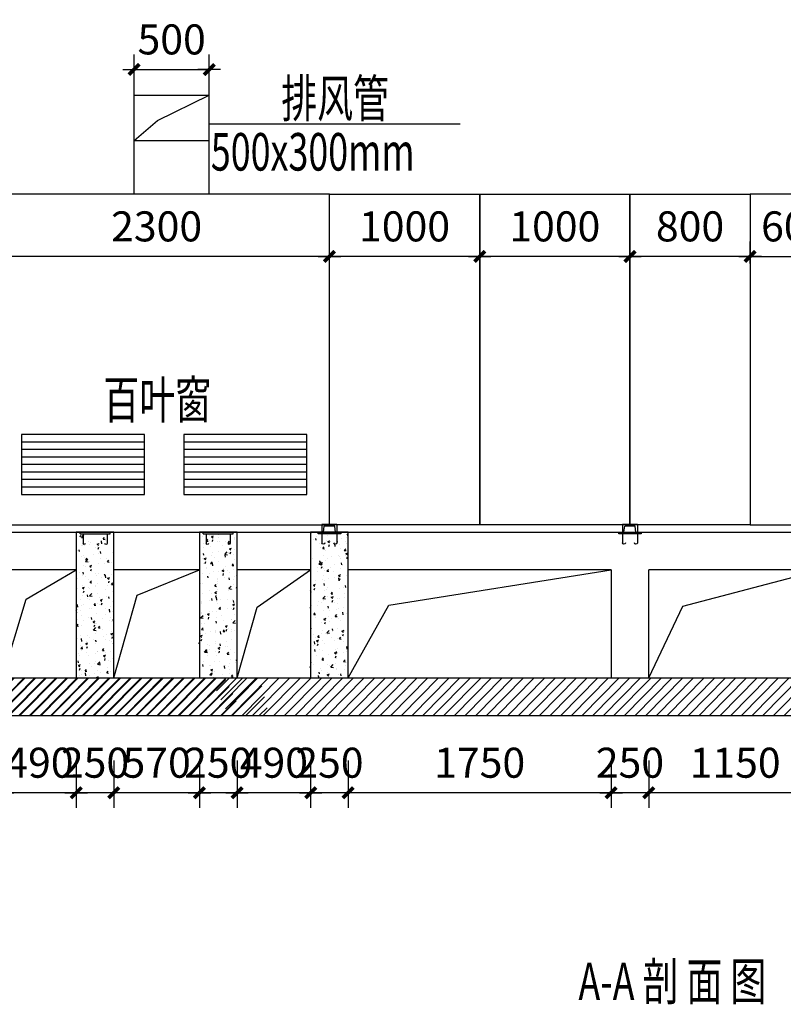
# Model space of a CAD drawing. Extents: x 134453593 to 134993583, y 145703801 to 145988241.
# Drawn here: x 134713095 to 134718177, y 145752265 to 145758818 of the extents above; entities that cross this region are included whole.
import ezdxf
from ezdxf.enums import TextEntityAlignment as Align

# ---------------------------------------------------------------- set-up
doc = ezdxf.new("R2010")
doc.units = 0
doc.header["$LTSCALE"] = 500
doc.header["$MEASUREMENT"] = 0
doc.layers.get('0').update_dxf_attribs({"linetype": 'CONTINUOUS'})
doc.layers.get('Defpoints').update_dxf_attribs({"linetype": 'CONTINUOUS', "lineweight": 5})
for name, color, linetype in [('KG', 1, 'CONTINUOUS'), ('KG1', 1, 'CONTINUOUS'), ('土建', 7, 'CONTINUOUS'), ('文字', 7, 'CONTINUOUS')]:
    doc.layers.add(name, color=color, linetype=linetype)
doc.styles.add('TPDL', font='romans.shx', dxfattribs={"width": 0.7, "height": 200, "bigfont": 'gbhzfs.shx'})
doc.dimstyles.new('DIMN', dxfattribs={"dimtxt": 200, "dimasz": 0.5, "dimexe": 100, "dimexo": 300, "dimgap": 100, "dimtad": 1, "dimdec": 0, "dimzin": 0, "dimdsep": 46, "dimtxsty": 'TPDL', "dimblk": '_DIMX', "dimcen": 0.09, "dimclrt": 7, "dimadec": 0, "dimazin": 0, "dimtfac": 1, "dimtdec": 0, "dimtix": 1, "dimtmove": 2, "dimatfit": 3, "dimldrblk": '_DIMX', "dimfxl": 0, "dimtolj": 1, "dimtzin": 0, "dimarcsym": 0})

# ---------------------------------------------------------------- blocks, each defined once
blk = doc.blocks.new('埋件1')
blk.add_lwpolyline([(134679745.2, 150637302.2), (134679895.2, 150637302.2), (134679895.2, 150637312.2), (134679745.2, 150637312.2)], close=True)
at = {"layer": 'KG1'}
for p, q in [((134679770.2, 150637362.2), (134679870.2, 150637362.2)), ((134679770.2, 150637362.2), (134679770.2, 150637312.2)), ((134679870.2, 150637362.2), (134679870.2, 150637312.2)), ((134679770.2, 150637302.2), (134679770.2, 150637242.2)), ((134679780.2, 150637312.2), (134679785.2, 150637352.2)), ((134679785.2, 150637352.2), (134679855.2, 150637352.2)), ((134679860.2, 150637312.2), (134679855.2, 150637352.2)), ((134679870.2, 150637302.2), (134679870.2, 150637242.2))]:
    blk.add_line(p, q, dxfattribs=at)
for centre in [(134679780.2, 150637242.2), (134679860.2, 150637242.2)]:
    blk.add_arc(centre, 10, 180, 0, dxfattribs=at)
blk = doc.blocks.new('预埋铁板')
at = {"layer": 'KG'}
for p, q in [((3316581.8, -430279.6), (3316581.8, -430269.6)), ((3316581.8, -430269.6), (3316781.8, -430269.6)), ((3316781.8, -430279.6), (3316581.8, -430279.6)), ((3316601.8, -430279.6), (3316601.8, -430345)), ((3316761.8, -430279.6), (3316761.8, -430345)), ((3316781.8, -430279.6), (3316781.8, -430269.6))]:
    blk.add_line(p, q, dxfattribs=at)
for centre in [(3316609, -430345), (3316754.5, -430345)]:
    blk.add_arc(centre, 7.27, 180, 0, dxfattribs=at)
blk = doc.blocks.new('_DIMX')
blk.add_line((-150, 0), (150, 0))
at = {"const_width": 50}
blk.add_lwpolyline([(-70, -70), (70, 70)], dxfattribs=at)
blk = doc.blocks.new('*D17632')
at = {"color": 0, "lineweight": -2}
for p, q in [((134715156.3, 145757194.8), (134715156.3, 145757342.6)), ((134716156.3, 145757194.8), (134716156.3, 145757342.6)), ((134716155.8, 145757242.6), (134715156.8, 145757242.6))]:
    blk.add_line(p, q, dxfattribs=at)
at = {"layer": 'Defpoints', "color": 0}
for p in [(134715156.3, 145757242.6), (134715156.3, 145756894.8), (134716156.3, 145756894.8)]:
    blk.add_point(p, dxfattribs=at)
at = {"color": 0, "linetype": 'ByBlock', "lineweight": -2, "xscale": 0.5, "yscale": 0.5, "zscale": 0.5, "rotation": 180}
blk.add_blockref('_DIMX', (134715156.3, 145757242.6), dxfattribs=at)
at = {"color": 0, "linetype": 'ByBlock', "lineweight": -2, "xscale": 0.5, "yscale": 0.5, "zscale": 0.5}
blk.add_blockref('_DIMX', (134716156.3, 145757242.6), dxfattribs=at)
at = {"color": 7, "insert": (134715656.3, 145757442.6), "char_height": 200, "attachment_point": 5, "style": 'TPDL'}
blk.add_mtext('\\A1;1000', dxfattribs=at)
blk = doc.blocks.new('*D17634')
at = {"color": 0, "lineweight": -2}
for p, q in [((134712856.3, 145757194.8), (134712856.3, 145757342.6)), ((134715156.3, 145757194.8), (134715156.3, 145757342.6)), ((134715155.8, 145757242.6), (134712856.8, 145757242.6))]:
    blk.add_line(p, q, dxfattribs=at)
at = {"layer": 'Defpoints', "color": 0}
for p in [(134712856.3, 145757242.6), (134712856.3, 145756894.8), (134715156.3, 145756894.8)]:
    blk.add_point(p, dxfattribs=at)
at = {"color": 0, "linetype": 'ByBlock', "lineweight": -2, "xscale": 0.5, "yscale": 0.5, "zscale": 0.5, "rotation": 180}
blk.add_blockref('_DIMX', (134712856.3, 145757242.6), dxfattribs=at)
at = {"color": 0, "linetype": 'ByBlock', "lineweight": -2, "xscale": 0.5, "yscale": 0.5, "zscale": 0.5}
blk.add_blockref('_DIMX', (134715156.3, 145757242.6), dxfattribs=at)
at = {"color": 7, "insert": (134714006.3, 145757442.6), "char_height": 200, "attachment_point": 5, "style": 'TPDL'}
blk.add_mtext('\\A1;2300', dxfattribs=at)
blk = doc.blocks.new('*D17636')
at = {"color": 0, "lineweight": -2}
for p, q in [((134713856.3, 145758315.1), (134713856.3, 145758587.1)), ((134714356.3, 145758315.1), (134714356.3, 145758587.1)), ((134713855.8, 145758487.1), (134713855.3, 145758487.1)), ((134713856.3, 145758487.1), (134714356.3, 145758487.1)), ((134714356.8, 145758487.1), (134714357.3, 145758487.1))]:
    blk.add_line(p, q, dxfattribs=at)
at = {"layer": 'Defpoints', "color": 0}
for p in [(134714356.3, 145758487.1), (134713856.3, 145758015.1), (134714356.3, 145758015.1)]:
    blk.add_point(p, dxfattribs=at)
at = {"color": 0, "linetype": 'ByBlock', "lineweight": -2, "xscale": 0.5, "yscale": 0.5, "zscale": 0.5}
blk.add_blockref('_DIMX', (134713856.3, 145758487.1), dxfattribs=at)
at = {"color": 0, "linetype": 'ByBlock', "lineweight": -2, "xscale": 0.5, "yscale": 0.5, "zscale": 0.5, "rotation": 180}
blk.add_blockref('_DIMX', (134714356.3, 145758487.1), dxfattribs=at)
at = {"color": 7, "insert": (134714106.3, 145758687.1), "char_height": 200, "attachment_point": 5, "style": 'TPDL'}
blk.add_mtext('\\A1;500', dxfattribs=at)
blk = doc.blocks.new('*D17638')
at = {"color": 0, "lineweight": -2}
for p, q in [((134712981.3, 145753887.1), (134712981.3, 145753572.7)), ((134713471.3, 145753887.1), (134713471.3, 145753572.7)), ((134712980.8, 145753672.7), (134712980.3, 145753672.7)), ((134713471.3, 145753672.7), (134712981.3, 145753672.7)), ((134713471.8, 145753672.7), (134713472.3, 145753672.7))]:
    blk.add_line(p, q, dxfattribs=at)
at = {"layer": 'Defpoints', "color": 0}
for p in [(134712981.3, 145754187.1), (134713471.3, 145754187.1), (134712981.3, 145753672.7)]:
    blk.add_point(p, dxfattribs=at)
at = {"color": 0, "linetype": 'ByBlock', "lineweight": -2, "xscale": 0.5, "yscale": 0.5, "zscale": 0.5}
blk.add_blockref('_DIMX', (134712981.3, 145753672.7), dxfattribs=at)
at = {"color": 0, "linetype": 'ByBlock', "lineweight": -2, "xscale": 0.5, "yscale": 0.5, "zscale": 0.5, "rotation": 180}
blk.add_blockref('_DIMX', (134713471.3, 145753672.7), dxfattribs=at)
at = {"color": 7, "insert": (134713226.3, 145753872.7), "char_height": 200, "attachment_point": 5, "style": 'TPDL'}
blk.add_mtext('\\A1;490', dxfattribs=at)
blk = doc.blocks.new('*D17639')
at = {"color": 0, "lineweight": -2}
for p, q in [((134713471.3, 145753887.1), (134713471.3, 145753572.7)), ((134713721.3, 145753887.1), (134713721.3, 145753572.7)), ((134713470.8, 145753672.7), (134713470.3, 145753672.7)), ((134713721.3, 145753672.7), (134713471.3, 145753672.7)), ((134713721.8, 145753672.7), (134713722.3, 145753672.7))]:
    blk.add_line(p, q, dxfattribs=at)
at = {"layer": 'Defpoints', "color": 0}
for p in [(134713471.3, 145754187.1), (134713721.3, 145754187.1), (134713471.3, 145753672.7)]:
    blk.add_point(p, dxfattribs=at)
at = {"color": 0, "linetype": 'ByBlock', "lineweight": -2, "xscale": 0.5, "yscale": 0.5, "zscale": 0.5}
blk.add_blockref('_DIMX', (134713471.3, 145753672.7), dxfattribs=at)
at = {"color": 0, "linetype": 'ByBlock', "lineweight": -2, "xscale": 0.5, "yscale": 0.5, "zscale": 0.5, "rotation": 180}
blk.add_blockref('_DIMX', (134713721.3, 145753672.7), dxfattribs=at)
at = {"color": 7, "insert": (134713596.3, 145753872.7), "char_height": 200, "attachment_point": 5, "style": 'TPDL'}
blk.add_mtext('\\A1;250', dxfattribs=at)
blk = doc.blocks.new('*D17640')
at = {"color": 0, "lineweight": -2}
for p, q in [((134713721.3, 145753887.1), (134713721.3, 145753572.7)), ((134714291.3, 145753887.1), (134714291.3, 145753572.7)), ((134714290.8, 145753672.7), (134713721.8, 145753672.7))]:
    blk.add_line(p, q, dxfattribs=at)
at = {"layer": 'Defpoints', "color": 0}
for p in [(134713721.3, 145754187.1), (134714291.3, 145754187.1), (134713721.3, 145753672.7)]:
    blk.add_point(p, dxfattribs=at)
at = {"color": 0, "linetype": 'ByBlock', "lineweight": -2, "xscale": 0.5, "yscale": 0.5, "zscale": 0.5, "rotation": 180}
blk.add_blockref('_DIMX', (134713721.3, 145753672.7), dxfattribs=at)
at = {"color": 0, "linetype": 'ByBlock', "lineweight": -2, "xscale": 0.5, "yscale": 0.5, "zscale": 0.5}
blk.add_blockref('_DIMX', (134714291.3, 145753672.7), dxfattribs=at)
at = {"color": 7, "insert": (134714006.3, 145753872.7), "char_height": 200, "attachment_point": 5, "style": 'TPDL'}
blk.add_mtext('\\A1;570', dxfattribs=at)
blk = doc.blocks.new('*D17641')
at = {"color": 0, "lineweight": -2}
for p, q in [((134714291.3, 145753887.1), (134714291.3, 145753572.7)), ((134714541.3, 145753887.1), (134714541.3, 145753572.7)), ((134714290.8, 145753672.7), (134714290.3, 145753672.7)), ((134714541.3, 145753672.7), (134714291.3, 145753672.7)), ((134714541.8, 145753672.7), (134714542.3, 145753672.7))]:
    blk.add_line(p, q, dxfattribs=at)
at = {"layer": 'Defpoints', "color": 0}
for p in [(134714291.3, 145754187.1), (134714541.3, 145754187.1), (134714291.3, 145753672.7)]:
    blk.add_point(p, dxfattribs=at)
at = {"color": 0, "linetype": 'ByBlock', "lineweight": -2, "xscale": 0.5, "yscale": 0.5, "zscale": 0.5}
blk.add_blockref('_DIMX', (134714291.3, 145753672.7), dxfattribs=at)
at = {"color": 0, "linetype": 'ByBlock', "lineweight": -2, "xscale": 0.5, "yscale": 0.5, "zscale": 0.5, "rotation": 180}
blk.add_blockref('_DIMX', (134714541.3, 145753672.7), dxfattribs=at)
at = {"color": 7, "insert": (134714416.3, 145753872.7), "char_height": 200, "attachment_point": 5, "style": 'TPDL'}
blk.add_mtext('\\A1;250', dxfattribs=at)
blk = doc.blocks.new('*D17642')
at = {"color": 0, "lineweight": -2}
for p, q in [((134714541.3, 145753887.1), (134714541.3, 145753572.7)), ((134715031.3, 145753887.1), (134715031.3, 145753572.7)), ((134714540.8, 145753672.7), (134714540.3, 145753672.7)), ((134715031.3, 145753672.7), (134714541.3, 145753672.7)), ((134715031.8, 145753672.7), (134715032.3, 145753672.7))]:
    blk.add_line(p, q, dxfattribs=at)
at = {"layer": 'Defpoints', "color": 0}
for p in [(134714541.3, 145754187.1), (134715031.3, 145754187.1), (134714541.3, 145753672.7)]:
    blk.add_point(p, dxfattribs=at)
at = {"color": 0, "linetype": 'ByBlock', "lineweight": -2, "xscale": 0.5, "yscale": 0.5, "zscale": 0.5}
blk.add_blockref('_DIMX', (134714541.3, 145753672.7), dxfattribs=at)
at = {"color": 0, "linetype": 'ByBlock', "lineweight": -2, "xscale": 0.5, "yscale": 0.5, "zscale": 0.5, "rotation": 180}
blk.add_blockref('_DIMX', (134715031.3, 145753672.7), dxfattribs=at)
at = {"color": 7, "insert": (134714786.3, 145753872.7), "char_height": 200, "attachment_point": 5, "style": 'TPDL'}
blk.add_mtext('\\A1;490', dxfattribs=at)
blk = doc.blocks.new('*D17643')
at = {"color": 0, "lineweight": -2}
for p, q in [((134715031.3, 145753887.1), (134715031.3, 145753572.7)), ((134715281.3, 145753887.1), (134715281.3, 145753572.7)), ((134715030.8, 145753672.7), (134715030.3, 145753672.7)), ((134715281.3, 145753672.7), (134715031.3, 145753672.7)), ((134715281.8, 145753672.7), (134715282.3, 145753672.7))]:
    blk.add_line(p, q, dxfattribs=at)
at = {"layer": 'Defpoints', "color": 0}
for p in [(134715031.3, 145754187.1), (134715281.3, 145754187.1), (134715031.3, 145753672.7)]:
    blk.add_point(p, dxfattribs=at)
at = {"color": 0, "linetype": 'ByBlock', "lineweight": -2, "xscale": 0.5, "yscale": 0.5, "zscale": 0.5}
blk.add_blockref('_DIMX', (134715031.3, 145753672.7), dxfattribs=at)
at = {"color": 0, "linetype": 'ByBlock', "lineweight": -2, "xscale": 0.5, "yscale": 0.5, "zscale": 0.5, "rotation": 180}
blk.add_blockref('_DIMX', (134715281.3, 145753672.7), dxfattribs=at)
at = {"color": 7, "insert": (134715156.3, 145753872.7), "char_height": 200, "attachment_point": 5, "style": 'TPDL'}
blk.add_mtext('\\A1;250', dxfattribs=at)
blk = doc.blocks.new('*D17645')
at = {"color": 0, "lineweight": -2}
for p, q in [((134715281.3, 145753887.1), (134715281.3, 145753572.7)), ((134717031.3, 145753887.1), (134717031.3, 145753572.7)), ((134717030.8, 145753672.7), (134715281.8, 145753672.7))]:
    blk.add_line(p, q, dxfattribs=at)
at = {"layer": 'Defpoints', "color": 0}
for p in [(134715281.3, 145754187.1), (134717031.3, 145754187.1), (134715281.3, 145753672.7)]:
    blk.add_point(p, dxfattribs=at)
at = {"color": 0, "linetype": 'ByBlock', "lineweight": -2, "xscale": 0.5, "yscale": 0.5, "zscale": 0.5, "rotation": 180}
blk.add_blockref('_DIMX', (134715281.3, 145753672.7), dxfattribs=at)
at = {"color": 0, "linetype": 'ByBlock', "lineweight": -2, "xscale": 0.5, "yscale": 0.5, "zscale": 0.5}
blk.add_blockref('_DIMX', (134717031.3, 145753672.7), dxfattribs=at)
at = {"color": 7, "insert": (134716156.3, 145753872.7), "char_height": 200, "attachment_point": 5, "style": 'TPDL'}
blk.add_mtext('\\A1;1750', dxfattribs=at)
blk = doc.blocks.new('*D17646')
at = {"color": 0, "lineweight": -2}
for p, q in [((134717031.3, 145753887.1), (134717031.3, 145753572.7)), ((134717281.3, 145753887.1), (134717281.3, 145753572.7)), ((134717030.8, 145753672.7), (134717030.3, 145753672.7)), ((134717281.3, 145753672.7), (134717031.3, 145753672.7)), ((134717281.8, 145753672.7), (134717282.3, 145753672.7))]:
    blk.add_line(p, q, dxfattribs=at)
at = {"layer": 'Defpoints', "color": 0}
for p in [(134717031.3, 145754187.1), (134717281.3, 145754187.1), (134717031.3, 145753672.7)]:
    blk.add_point(p, dxfattribs=at)
at = {"color": 0, "linetype": 'ByBlock', "lineweight": -2, "xscale": 0.5, "yscale": 0.5, "zscale": 0.5}
blk.add_blockref('_DIMX', (134717031.3, 145753672.7), dxfattribs=at)
at = {"color": 0, "linetype": 'ByBlock', "lineweight": -2, "xscale": 0.5, "yscale": 0.5, "zscale": 0.5, "rotation": 180}
blk.add_blockref('_DIMX', (134717281.3, 145753672.7), dxfattribs=at)
at = {"color": 7, "insert": (134717156.3, 145753872.7), "char_height": 200, "attachment_point": 5, "style": 'TPDL'}
blk.add_mtext('\\A1;250', dxfattribs=at)
blk = doc.blocks.new('*D17647')
at = {"color": 0, "lineweight": -2}
for p, q in [((134717281.3, 145753887.1), (134717281.3, 145753572.7)), ((134718431.3, 145753887.1), (134718431.3, 145753572.7)), ((134718430.8, 145753672.7), (134717281.8, 145753672.7))]:
    blk.add_line(p, q, dxfattribs=at)
at = {"layer": 'Defpoints', "color": 0}
for p in [(134717281.3, 145754187.1), (134718431.3, 145754187.1), (134717281.3, 145753672.7)]:
    blk.add_point(p, dxfattribs=at)
at = {"color": 0, "linetype": 'ByBlock', "lineweight": -2, "xscale": 0.5, "yscale": 0.5, "zscale": 0.5, "rotation": 180}
blk.add_blockref('_DIMX', (134717281.3, 145753672.7), dxfattribs=at)
at = {"color": 0, "linetype": 'ByBlock', "lineweight": -2, "xscale": 0.5, "yscale": 0.5, "zscale": 0.5}
blk.add_blockref('_DIMX', (134718431.3, 145753672.7), dxfattribs=at)
at = {"color": 7, "insert": (134717856.3, 145753872.7), "char_height": 200, "attachment_point": 5, "style": 'TPDL'}
blk.add_mtext('\\A1;1150', dxfattribs=at)
blk = doc.blocks.new('埋件2')
blk.add_lwpolyline([(134680495.2, 150637302.2), (134680645.2, 150637302.2), (134680645.2, 150637312.2), (134680495.2, 150637312.2)], close=True)
at = {"layer": 'KG1'}
for p, q in [((134680520.2, 150637362.2), (134680620.2, 150637362.2)), ((134680520.2, 150637362.2), (134680520.2, 150637312.2)), ((134680620.2, 150637362.2), (134680620.2, 150637312.2)), ((134680520.2, 150637302.2), (134680520.2, 150637242.2)), ((134680530.2, 150637312.2), (134680535.2, 150637352.2)), ((134680535.2, 150637352.2), (134680605.2, 150637352.2)), ((134680610.2, 150637312.2), (134680605.2, 150637352.2)), ((134680620.2, 150637302.2), (134680620.2, 150637242.2)), ((134680640.2, 150637312.2), (134680630.2, 150637312.2))]:
    blk.add_line(p, q, dxfattribs=at)
for centre in [(134680530.2, 150637242.2), (134680610.2, 150637242.2)]:
    blk.add_arc(centre, 10, 180, 0, dxfattribs=at)
blk = doc.blocks.new('*D17656')
at = {"color": 0, "lineweight": -2}
for p, q in [((134716156.3, 145757194.8), (134716156.3, 145757342.6)), ((134717156.3, 145757194.8), (134717156.3, 145757342.6)), ((134717155.8, 145757242.6), (134716156.8, 145757242.6))]:
    blk.add_line(p, q, dxfattribs=at)
at = {"layer": 'Defpoints', "color": 0}
for p in [(134716156.3, 145757242.6), (134716156.3, 145756894.8), (134717156.3, 145756894.8)]:
    blk.add_point(p, dxfattribs=at)
at = {"color": 0, "linetype": 'ByBlock', "lineweight": -2, "xscale": 0.5, "yscale": 0.5, "zscale": 0.5, "rotation": 180}
blk.add_blockref('_DIMX', (134716156.3, 145757242.6), dxfattribs=at)
at = {"color": 0, "linetype": 'ByBlock', "lineweight": -2, "xscale": 0.5, "yscale": 0.5, "zscale": 0.5}
blk.add_blockref('_DIMX', (134717156.3, 145757242.6), dxfattribs=at)
at = {"color": 7, "insert": (134716656.3, 145757442.6), "char_height": 200, "attachment_point": 5, "style": 'TPDL'}
blk.add_mtext('\\A1;1000', dxfattribs=at)
blk = doc.blocks.new('*D17658')
at = {"color": 0, "lineweight": -2}
for p, q in [((134717156.3, 145757194.8), (134717156.3, 145757342.6)), ((134717956.3, 145757194.8), (134717956.3, 145757342.6)), ((134717955.8, 145757242.6), (134717156.8, 145757242.6))]:
    blk.add_line(p, q, dxfattribs=at)
at = {"layer": 'Defpoints', "color": 0}
for p in [(134717156.3, 145757242.6), (134717156.3, 145756894.8), (134717956.3, 145756894.8)]:
    blk.add_point(p, dxfattribs=at)
at = {"color": 0, "linetype": 'ByBlock', "lineweight": -2, "xscale": 0.5, "yscale": 0.5, "zscale": 0.5, "rotation": 180}
blk.add_blockref('_DIMX', (134717156.3, 145757242.6), dxfattribs=at)
at = {"color": 0, "linetype": 'ByBlock', "lineweight": -2, "xscale": 0.5, "yscale": 0.5, "zscale": 0.5}
blk.add_blockref('_DIMX', (134717956.3, 145757242.6), dxfattribs=at)
at = {"color": 7, "insert": (134717556.3, 145757442.6), "char_height": 200, "attachment_point": 5, "style": 'TPDL'}
blk.add_mtext('\\A1;800', dxfattribs=at)
blk = doc.blocks.new('*D17716')
at = {"color": 0, "lineweight": -2}
for p, q in [((134717956.3, 145757194.8), (134717956.3, 145757342.6)), ((134718556.3, 145757194.8), (134718556.3, 145757342.6)), ((134717956.8, 145757242.6), (134718555.8, 145757242.6))]:
    blk.add_line(p, q, dxfattribs=at)
at = {"layer": 'Defpoints', "color": 0}
for p in [(134718556.3, 145757242.6), (134717956.3, 145756894.8), (134718556.3, 145756894.8)]:
    blk.add_point(p, dxfattribs=at)
at = {"color": 0, "linetype": 'ByBlock', "lineweight": -2, "xscale": 0.5, "yscale": 0.5, "zscale": 0.5, "rotation": 180}
blk.add_blockref('_DIMX', (134717956.3, 145757242.6), dxfattribs=at)
at = {"color": 0, "linetype": 'ByBlock', "lineweight": -2, "xscale": 0.5, "yscale": 0.5, "zscale": 0.5}
blk.add_blockref('_DIMX', (134718556.3, 145757242.6), dxfattribs=at)
at = {"color": 7, "insert": (134718256.3, 145757442.6), "char_height": 200, "attachment_point": 5, "style": 'TPDL'}
blk.add_mtext('\\A1;600', dxfattribs=at)

msp = doc.modelspace()

# ---------------------------------------------------------------- hatches: boundary and pattern name
h = msp.add_hatch()
h.set_pattern_fill('AR-CONC', color=256, scale=20, style=0)
h.set_pattern_definition([(50, (530654.27, -4547294.24), (143.45203652, -12.550426997), [15, -165]), (355, (530654.27, -4547294.24), (-27.75026672, 150.43842674), [12, -132]), (100.4514, (530666.23, -4547295.29), (115.70187634, 137.88790841), [12.748038, -140.2284224]), (46.1842, (530654.27, -4547254.24), (213.44820973, -33.10380287), [22.5, -247.5]), (96.6356, (530672.06, -4547257), (186.9325411, 194.82357418), [19.1220576, -210.3426]), (351.1842, (530654.27, -4547254.24), (186.93238903, 194.82372019), [18, -198]), (21, (530674.27, -4547264.24), (119.381410424, -80.52377813), [15, -165]), (326, (530674.27, -4547264.24), (48.66306638, 145.03000901), [12, -132]), (71.4514, (530684.22, -4547270.95), (168.04452572, 64.50609934), [12.748038, -140.2284224]), (37.5, (530654.274, -4547294.24), (2.431971063, 66.578770766), [0, -130.4, 0, -134, 0, -132.5]), (7.5, (530654.274, -4547294.24), (52.613907488, 78.882342376), [0, -76.4, 0, -127.4, 0, -50.5]), (327.5, (530609.674, -4547294.24), (106.764487234, -4.510974347), [0, -50, 0, -156, 0, -207]), (317.5, (530589.67, -4547294.24), (116.63723387, 20.020996466), [0, -65, 0, -103.6, 0, -147])])
h.paths.add_polyline_path([(134713696.34246, 145755407.12313), (134713696.34246, 145755397.12313), (134713676.34246, 145755397.12313), (134713676.34246, 145755331.6878, -0.4142400813), (134713669.07656, 145755324.42124, 0.414187008), (134713676.34246, 145755331.68648), (134713676.34246, 145755397.12313), (134713496.34246, 145755397.12313), (134713496.34246, 145755407.12313), (134713471.34246, 145755407.12313), (134713471.34246, 145754437.12313), (134713721.34246, 145754437.12313), (134713721.34246, 145755407.12313)])
h = msp.add_hatch()
h.set_pattern_fill('AR-CONC', scale=20, style=0)
h.set_pattern_definition([(50, (-449432.83, -2703281.45), (143.45203652, -12.550426997), [15, -165]), (355, (-449432.83, -2703281.45), (-27.75026672, 150.43842674), [12, -132]), (100.4514, (-449420.88, -2703282.5), (115.70187634, 137.88790841), [12.748038, -140.2284224]), (46.1842, (-449432.83, -2703241.45), (213.44820973, -33.10380287), [22.5, -247.5]), (96.6356, (-449415.04, -2703244.2), (186.9325411, 194.82357418), [19.1220576, -210.3426]), (351.1842, (-449432.83, -2703241.45), (186.93238903, 194.82372019), [18, -198]), (21, (-449412.83, -2703251.45), (119.381410424, -80.52377813), [15, -165]), (326, (-449412.83, -2703251.45), (48.66306638, 145.03000901), [12, -132]), (71.4514, (-449402.88, -2703258.16), (168.04452572, 64.50609934), [12.748038, -140.2284224]), (37.5, (-449432.83, -2703281.45), (2.431971063, 66.578770766), [0, -130.4, 0, -134, 0, -132.5]), (7.5, (-449432.83, -2703281.45), (52.613907488, 78.882342376), [0, -76.4, 0, -127.4, 0, -50.5]), (327.5, (-449477.43, -2703281.45), (106.764487234, -4.510974347), [0, -50, 0, -156, 0, -207]), (317.5, (-449497.43, -2703281.45), (116.63723387, 20.020996466), [0, -65, 0, -103.6, 0, -147])])
h.paths.add_polyline_path([(134714541.34246, 145755407.12313), (134714516.34246, 145755407.12313), (134714516.34246, 145755397.12313), (134714496.34246, 145755397.12313), (134714496.34246, 145755331.6878, -0.4142401065), (134714489.07656, 145755324.42124, 0.4141870512), (134714496.34246, 145755331.68648), (134714496.34246, 145755397.12313), (134714374.0468, 145755397.12313), (134714541.34246, 145754671.09926)], flags=16)
h.paths.add_polyline_path([(134714374.0468, 145755397.12313), (134714316.34246, 145755397.12313), (134714316.34246, 145755407.12313), (134714291.34246, 145755407.12313), (134714291.34246, 145754437.12313), (134714541.34246, 145754437.12313), (134714541.34246, 145754671.09926)])
h = msp.add_hatch()
h.set_pattern_fill('AR-CONC', scale=20, style=0)
h.set_pattern_definition([(50, (-449232.83, -2703281.45), (143.45203652, -12.550426997), [15, -165]), (355, (-449232.83, -2703281.45), (-27.75026672, 150.43842674), [12, -132]), (100.4514, (-449220.88, -2703282.5), (115.70187634, 137.88790841), [12.748038, -140.2284224]), (46.1842, (-449232.83, -2703241.45), (213.44820973, -33.10380287), [22.5, -247.5]), (96.6356, (-449215.04, -2703244.2), (186.9325411, 194.82357418), [19.1220576, -210.3426]), (351.1842, (-449232.83, -2703241.45), (186.93238903, 194.82372019), [18, -198]), (21, (-449212.83, -2703251.45), (119.381410424, -80.52377813), [15, -165]), (326, (-449212.83, -2703251.45), (48.66306638, 145.03000901), [12, -132]), (71.4514, (-449202.88, -2703258.16), (168.04452572, 64.50609934), [12.748038, -140.2284224]), (37.5, (-449232.83, -2703281.45), (2.431971063, 66.578770766), [0, -130.4, 0, -134, 0, -132.5]), (7.5, (-449232.83, -2703281.45), (52.613907488, 78.882342376), [0, -76.4, 0, -127.4, 0, -50.5]), (327.5, (-449277.43, -2703281.45), (106.764487234, -4.510974347), [0, -50, 0, -156, 0, -207]), (317.5, (-449297.43, -2703281.45), (116.63723387, 20.020996466), [0, -65, 0, -103.6, 0, -147])])
h.paths.add_polyline_path([(134715031.34246, 145754437.12313), (134715281.34246, 145754437.12313), (134715281.34246, 145755407.12313), (134715181.34246, 145755407.12313), (134715181.34246, 145755397.12313), (134715031.34246, 145755397.12313)])
h = msp.add_hatch()
h.set_pattern_fill('ANSI31', color=256, scale=400, style=0)
h.set_pattern_definition([(45, (195021.8, -3592409.19), (-35.355339059, 35.355339059), [])])
h.paths.add_polyline_path([(134714461.60726, 145754437.12313), (134714585.07024, 145754187.12313), (134709231.34246, 145754187.12313), (134709231.34246, 145754437.12313), (134714461.60726, 145754437.12313)])
h = msp.add_hatch()
h.set_pattern_fill('ANSI31', color=256, scale=400, style=0)
h.set_pattern_definition([(45, (197421.8, -3592409.19), (-35.355339059, 35.355339059), [])])
h.paths.add_polyline_path([(134726711.60644, 145754187.12313), (134726711.60644, 145754437.12313), (134712395.25693, 145754437.12313), (134712452.86374, 145754187.12313)])
h = msp.add_hatch()
h.set_pattern_fill('ANSI31', color=0, scale=20, style=0)
h.set_pattern_definition([(45, (133318981.574, 146279984.45), (-44.9012806, 44.9012806), [])])
h.paths.add_polyline_path([(134714695.25693, 145754437.12313), (134714361.60726, 145754437.12313), (134714485.07024, 145754187.12313), (134714752.86374, 145754187.12313)])

# ---------------------------------------------------------------- linework, layer by layer
for p, q in [((134713856.34246, 145757657.12313), (134713856.34246, 145758315.14575)), ((134713856.34246, 145758315.14575), (134714356.34246, 145758315.14575)), ((134714010.99345, 145758146.36801), (134714356.34246, 145758315.14575)), ((134714356.34246, 145757657.12313), (134714356.34246, 145758315.14575)), ((134713856.34246, 145758015.14575), (134714010.99345, 145758146.36801)), ((134716027.1266, 145758123.29938), (134714356.34246, 145758123.29938)), ((134713856.34246, 145758015.14575), (134714356.34246, 145758015.14575)), ((134713926.34246, 145756007.12313), (134713106.34246, 145756007.12313)), ((134715006.34246, 145756007.12313), (134714186.34246, 145756007.12313)), ((134713926.34246, 145755957.12313), (134713106.34246, 145755957.12313)), ((134715006.34246, 145755957.12313), (134714186.34246, 145755957.12313)), ((134713926.34246, 145755907.12313), (134713106.34246, 145755907.12313)), ((134715006.34246, 145755907.12313), (134714186.34246, 145755907.12313)), ((134713926.34246, 145755857.12313), (134713106.34246, 145755857.12313)), ((134713926.34246, 145755807.12313), (134713106.34246, 145755807.12313)), ((134713926.34246, 145755807.12313), (134713106.34246, 145755807.12313)), ((134713926.34246, 145755807.12313), (134713106.34246, 145755807.12313)), ((134715006.34246, 145755857.12313), (134714186.34246, 145755857.12313)), ((134715006.34246, 145755807.12313), (134714186.34246, 145755807.12313)), ((134715006.34246, 145755807.12313), (134714186.34246, 145755807.12313)), ((134715006.34246, 145755807.12313), (134714186.34246, 145755807.12313)), ((134713926.34246, 145755757.12313), (134713106.34246, 145755757.12313)), ((134715006.34246, 145755757.12313), (134714186.34246, 145755757.12313)), ((134713926.34246, 145755707.12313), (134713106.34246, 145755707.12313)), ((134713926.34246, 145755707.12313), (134713106.34246, 145755707.12313)), ((134713926.34246, 145755707.12313), (134713106.34246, 145755707.12313)), ((134715006.34246, 145755707.12313), (134714186.34246, 145755707.12313)), ((134715006.34246, 145755707.12313), (134714186.34246, 145755707.12313)), ((134715006.34246, 145755707.12313), (134714186.34246, 145755707.12313)), ((134709231.34246, 145755407.12313), (134722081.34246, 145755407.12313)), ((134716501.34246, 145755407.12313), (134717261.34246, 145755407.12313)), ((134713471.34246, 145755157.12313), (134712981.34246, 145755157.12313)), ((134713137.35103, 145754962.37348), (134713471.34246, 145755157.12313)), ((134714291.34246, 145755157.12313), (134713721.34246, 145755157.12313)), ((134713877.35103, 145754987.29134), (134714291.34246, 145755157.12313)), ((134715031.34246, 145755157.12313), (134714541.34246, 145755157.12313)), ((134714674.6696, 145754908.10422), (134715031.34246, 145755157.12313)), ((134717031.34246, 145755157.12313), (134715281.34246, 145755157.12313)), ((134717031.34246, 145755157.12313), (134715281.34246, 145755157.12313)), ((134715551.56576, 145754921.07928), (134717031.34246, 145755157.12313)), ((134718431.34246, 145755157.12313), (134717281.34246, 145755157.12313)), ((134717507.56265, 145754913.63773), (134718431.34246, 145755157.12313)), ((134712981.34246, 145754437.12313), (134713137.35103, 145754962.37348)), ((134713721.34246, 145754437.12313), (134713877.35103, 145754987.29134)), ((134714541.34246, 145754437.12313), (134714674.6696, 145754908.10422)), ((134715281.34246, 145754437.12313), (134715551.56576, 145754921.07928)), ((134717281.34246, 145754437.12313), (134717507.56265, 145754913.63773)), ((134709031.34246, 145754437.12313), (134726711.60644, 145754437.12313)), ((134709031.34246, 145754187.12313), (134726711.60644, 145754187.12313))]:
    msp.add_line(p, q)
at = {"color": 1}
for points in [[(134712856.34246, 145757657.12313), (134712856.34246, 145755457.12313), (134715156.34246, 145755457.12313), (134715156.34246, 145757657.12313)], [(134716156.34246, 145757657.12313), (134716156.34246, 145755457.12313), (134715156.34246, 145755457.12313), (134715156.34246, 145757657.12313)], [(134717156.34246, 145757657.12313), (134717156.34246, 145755457.12313), (134716156.34246, 145755457.12313), (134716156.34246, 145757657.12313)], [(134717956.34246, 145757657.12313), (134717956.34246, 145755457.12313), (134717156.34246, 145755457.12313), (134717156.34246, 145757657.12313)], [(134717956.34246, 145757657.12313), (134717956.34246, 145755457.12313), (134718556.34246, 145755457.12313), (134718556.34246, 145757657.12313)]]:
    msp.add_lwpolyline(points, close=True, dxfattribs=at)
for points in [[(134713926.34246, 145756057.12313), (134713106.34246, 145756057.12313), (134713106.34246, 145755657.12313), (134713926.34246, 145755657.12313)], [(134715006.34246, 145756057.12313), (134714186.34246, 145756057.12313), (134714186.34246, 145755657.12313), (134715006.34246, 145755657.12313)], [(134713721.34246, 145755407.12313), (134713471.34246, 145755407.12313), (134713471.34246, 145754437.12313), (134713721.34246, 145754437.12313)], [(134714541.34246, 145755407.12313), (134714291.34246, 145755407.12313), (134714291.34246, 145754437.12313), (134714541.34246, 145754437.12313)], [(134715281.34246, 145755407.12313), (134715031.34246, 145755407.12313), (134715031.34246, 145754437.12313), (134715281.34246, 145754437.12313)]]:
    msp.add_lwpolyline(points, close=True)
msp.add_lwpolyline([(134717031.34246, 145755157.12313), (134717031.34246, 145754437.12313), (134717281.34246, 145754437.12313), (134717281.34246, 145755157.12313)])
msp.add_solid([(134713856.27878, 145758123.47039), (134713856.34246, 145758123.29938), (134713856.22676, 145758123.44049)])

# ---------------------------------------------------------------- block references
at = {"xscale": -1}
for name, p in [('埋件1', (269394976.58654, -4881905.03634)), ('埋件2', (269397726.58654, -4881905.03634))]:
    msp.add_blockref(name, p, dxfattribs=at)
at = {"layer": '土建', "color": 3, "xscale": -1}
for p in [(138030278.10264, 146185676.71183), (138031098.10264, 146185676.71183)]:
    msp.add_blockref('预埋铁板', p, dxfattribs=at)

# ---------------------------------------------------------------- texts
at = {"style": 'TPDL', "width": 0.7}
msp.add_text('百叶窗', height=250, dxfattribs=at).set_placement((134713652.46207, 145756163.63305))
at = {"layer": '文字', "style": 'TPDL', "width": 0.7}
for s, p in [('排风管', (134714836.00279, 145758169.33092)), ('500x300mm', (134714366.97994, 145757813.99358))]:
    msp.add_text(s, height=250, dxfattribs=at).set_placement(p)
msp.add_text('A-A 剖 面 图', height=250, dxfattribs=at).set_placement((134717438.53971, 145752292.22662), align=Align.CENTER)

# ---------------------------------------------------------------- dimensions: what is measured, and where the dimension line sits
for base, p1, p2, angle, override, picture, middle in [((134714356.34246, 145758487.10636), (134713856.34246, 145758015.14575), (134714356.34246, 145758015.14575), 0, {"dimfxl": 250}, '*D17636', (134714106.34246, 145758687.10636)), ((134712856.34246, 145757242.57851), (134715156.34246, 145756894.80171), (134712856.34246, 145756894.80171), 0, {"dimfxl": 100}, '*D17634', (134714006.34246, 145757442.57851)), ((134715156.34246, 145757242.57851), (134716156.34246, 145756894.80171), (134715156.34246, 145756894.80171), 0, {"dimfxl": 100}, '*D17632', (134715656.34246, 145757442.57851)), ((134716156.34246, 145757242.57851), (134717156.34246, 145756894.80171), (134716156.34246, 145756894.80171), 0, {"dimfxl": 100}, '*D17656', (134716656.34246, 145757442.57851)), ((134717156.34246, 145757242.57851), (134717956.34246, 145756894.80171), (134717156.34246, 145756894.80171), 0, {"dimfxl": 100}, '*D17658', (134717556.34246, 145757442.57851)), ((134718556.34246, 145757242.57851), (134717956.34246, 145756894.80171), (134718556.34246, 145756894.80171), 180, {"dimfxl": 100}, '*D17716', (134718256.34246, 145757442.57851)), ((134712981.34246, 145753672.73914), (134713471.34246, 145754187.12313), (134712981.34246, 145754187.12313), 0, {"dimfxl": 100}, '*D17638', (134713226.34246, 145753872.73914)), ((134713471.34246, 145753672.73914), (134713721.34246, 145754187.12313), (134713471.34246, 145754187.12313), 0, {"dimfxl": 100}, '*D17639', (134713596.34246, 145753872.73914)), ((134713721.34246, 145753672.73914), (134714291.34246, 145754187.12313), (134713721.34246, 145754187.12313), 0, {"dimfxl": 100}, '*D17640', (134714006.34246, 145753872.73914)), ((134714291.34246, 145753672.73914), (134714541.34246, 145754187.12313), (134714291.34246, 145754187.12313), 0, {"dimfxl": 100}, '*D17641', (134714416.34246, 145753872.73914)), ((134714541.34246, 145753672.73914), (134715031.34246, 145754187.12313), (134714541.34246, 145754187.12313), 0, {"dimfxl": 100}, '*D17642', (134714786.34246, 145753872.73914)), ((134715031.34246, 145753672.73914), (134715281.34246, 145754187.12313), (134715031.34246, 145754187.12313), 0, {"dimfxl": 100}, '*D17643', (134715156.34246, 145753872.73914)), ((134715281.34246, 145753672.73914), (134717031.34246, 145754187.12313), (134715281.34246, 145754187.12313), 0, {"dimfxl": 100}, '*D17645', (134716156.34246, 145753872.73914)), ((134717031.34246, 145753672.73914), (134717281.34246, 145754187.12313), (134717031.34246, 145754187.12313), 0, {"dimfxl": 100}, '*D17646', (134717156.34246, 145753872.73914)), ((134717281.34246, 145753672.73914), (134718431.34246, 145754187.12313), (134717281.34246, 145754187.12313), 0, {"dimfxl": 100}, '*D17647', (134717856.34246, 145753872.73914))]:
    dim = msp.add_linear_dim(base=base, p1=p1, p2=p2, angle=angle, dimstyle='DIMN', override=override)
    dim.commit()
    dim.dimension.update_dxf_attribs({"geometry": picture, "text_midpoint": middle})

doc.saveas('drawing.dxf')
